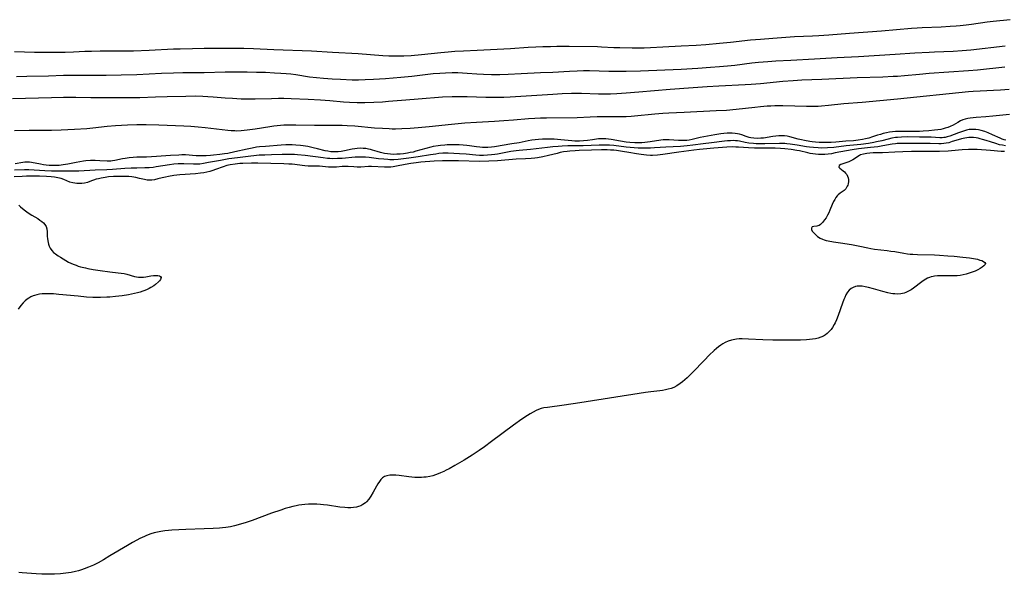
# Model space of a CAD drawing. Units: inches. Extents: x 2096716 to 2102083, y 228633 to 234027.
# Drawn here: x 2101580 to 2101821, y 230272 to 230408 of the extents above; entities that cross this region are included whole.
import ezdxf

# ---------------------------------------------------------------- set-up
doc = ezdxf.new("R2010")
doc.units = ezdxf.units.IN
doc.header["$MEASUREMENT"] = 0
doc.layers.add('c_07_T13S_R20E', color=249, linetype='Continuous')

msp = doc.modelspace()

# ---------------------------------------------------------------- linework, layer by layer
at = {"layer": 'c_07_T13S_R20E'}
for points in [[(2101822.62, 230407.71, 860), (2101818.43, 230407.26, 860), (2101817, 230407.08, 860), (2101813.12, 230406.53, 860), (2101811.87, 230406.37, 860), (2101810.41, 230406.22, 860), (2101809.41, 230406.14, 860), (2101807.89, 230406.03, 860), (2101805.7, 230405.9, 860), (2101801.06, 230405.7, 860), (2101799.81, 230405.63, 860), (2101798.4, 230405.52, 860), (2101791.07, 230404.86, 860), (2101783.21, 230404.31, 860), (2101778.12, 230403.9, 860), (2101775.67, 230403.74, 860), (2101774.15, 230403.66, 860), (2101769.75, 230403.48, 860), (2101764.41, 230403.1, 860), (2101761.41, 230402.87, 860), (2101758.95, 230402.65, 860), (2101754.04, 230402.12, 860), (2101751.37, 230401.85, 860), (2101748.01, 230401.56, 860), (2101745.6, 230401.39, 860), (2101741.95, 230401.19, 860), (2101737.42, 230400.97, 860), (2101734.41, 230400.81, 860), (2101732.88, 230400.75, 860), (2101731.41, 230400.72, 860), (2101729.89, 230400.72, 860), (2101726.85, 230400.77, 860), (2101725.42, 230400.82, 860), (2101722.4, 230400.98, 860), (2101721.37, 230401.01, 860), (2101714.45, 230401.11, 860), (2101711.44, 230401.12, 860), (2101709.88, 230401.09, 860), (2101707.96, 230401.03, 860), (2101706.25, 230400.96, 860), (2101704.41, 230400.86, 860), (2101700.08, 230400.55, 860), (2101698.41, 230400.44, 860), (2101691.9, 230400.19, 860), (2101688.55, 230400.01, 860), (2101686.41, 230399.87, 860), (2101684.8, 230399.74, 860), (2101682.96, 230399.57, 860), (2101678.19, 230399.09, 860), (2101675.66, 230398.87, 860), (2101673.87, 230398.76, 860), (2101672.9, 230398.73, 860), (2101671.92, 230398.73, 860), (2101670.17, 230398.77, 860), (2101668.75, 230398.85, 860), (2101662.66, 230399.32, 860), (2101656.41, 230399.65, 860), (2101651.26, 230399.96, 860), (2101641.97, 230400.33, 860), (2101637.01, 230400.54, 860), (2101634.67, 230400.61, 860), (2101632.41, 230400.63, 860), (2101627.14, 230400.64, 860), (2101624.87, 230400.62, 860), (2101622.01, 230400.57, 860), (2101619.05, 230400.51, 860), (2101617.41, 230400.45, 860), (2101611.41, 230400.15, 860), (2101607.58, 230400.02, 860), (2101603.91, 230399.95, 860), (2101599.41, 230399.95, 860), (2101597.27, 230399.93, 860), (2101595.61, 230399.88, 860), (2101592.84, 230399.75, 860), (2101590.84, 230399.68, 860), (2101589.3, 230399.66, 860), (2101585.56, 230399.65, 860), (2101583.28, 230399.68, 860), (2101578.4, 230399.85, 860)], [(2101821.41, 230401.24, 858), (2101812.95, 230400.26, 858), (2101810.89, 230400.07, 858), (2101808.65, 230399.94, 858), (2101804.1, 230399.76, 858), (2101802.8, 230399.69, 858), (2101799.27, 230399.46, 858), (2101794.46, 230399.17, 858), (2101785.4, 230398.58, 858), (2101780.19, 230398.34, 858), (2101774.6, 230398, 858), (2101768.85, 230397.72, 858), (2101765.11, 230397.52, 858), (2101763.15, 230397.38, 858), (2101760.91, 230397.19, 858), (2101759.29, 230397.01, 858), (2101755.1, 230396.51, 858), (2101753.32, 230396.31, 858), (2101751.37, 230396.13, 858), (2101749.16, 230395.95, 858), (2101745.98, 230395.75, 858), (2101741.95, 230395.53, 858), (2101731.93, 230395.12, 858), (2101728.41, 230395.02, 858), (2101726.01, 230395, 858), (2101724.21, 230395.01, 858), (2101719.41, 230395.13, 858), (2101717.93, 230395.13, 858), (2101716.41, 230395.1, 858), (2101714.52, 230395.02, 858), (2101710.41, 230394.78, 858), (2101707.41, 230394.65, 858), (2101702.64, 230394.4, 858), (2101699.49, 230394.27, 858), (2101697.4, 230394.22, 858), (2101695.41, 230394.22, 858), (2101693.43, 230394.28, 858), (2101691.81, 230394.38, 858), (2101689.4, 230394.55, 858), (2101687.14, 230394.65, 858), (2101685.71, 230394.66, 858), (2101684.13, 230394.63, 858), (2101682.72, 230394.55, 858), (2101681.11, 230394.41, 858), (2101675.84, 230393.79, 858), (2101673.19, 230393.52, 858), (2101671.26, 230393.35, 858), (2101669.37, 230393.21, 858), (2101666.48, 230393.04, 858), (2101664.4, 230392.94, 858), (2101662.77, 230392.91, 858), (2101661.23, 230392.91, 858), (2101658.35, 230393.01, 858), (2101656.32, 230393.1, 858), (2101654.17, 230393.26, 858), (2101652.44, 230393.43, 858), (2101650.76, 230393.63, 858), (2101647.39, 230394.15, 858), (2101646.15, 230394.31, 858), (2101645.05, 230394.43, 858), (2101643.67, 230394.54, 858), (2101642.15, 230394.63, 858), (2101639.96, 230394.72, 858), (2101637.72, 230394.78, 858), (2101635.41, 230394.82, 858), (2101631.75, 230394.83, 858), (2101630.08, 230394.8, 858), (2101624.94, 230394.69, 858), (2101619.67, 230394.65, 858), (2101617.41, 230394.62, 858), (2101614.41, 230394.5, 858), (2101608.41, 230394.18, 858), (2101604.5, 230394.07, 858), (2101600.89, 230394, 858), (2101598.65, 230393.99, 858), (2101594.16, 230394.05, 858), (2101591.91, 230394.05, 858), (2101590.42, 230394.02, 858), (2101586.75, 230393.88, 858), (2101581.41, 230393.74, 858), (2101578.9, 230393.7, 858)], [(2101821.32, 230396.03, 856), (2101814.61, 230395.36, 856), (2101812.41, 230395.16, 856), (2101802.75, 230394.5, 856), (2101800.42, 230394.3, 856), (2101796.71, 230393.93, 856), (2101794.99, 230393.8, 856), (2101793.91, 230393.74, 856), (2101791.41, 230393.63, 856), (2101785.12, 230393.41, 856), (2101776.41, 230393.03, 856), (2101771.52, 230392.85, 856), (2101769.37, 230392.74, 856), (2101766.85, 230392.54, 856), (2101761.41, 230392.01, 856), (2101759.09, 230391.82, 856), (2101757.66, 230391.73, 856), (2101751.14, 230391.42, 856), (2101748.31, 230391.25, 856), (2101744.89, 230391.01, 856), (2101739.19, 230390.58, 856), (2101731.54, 230389.96, 856), (2101728.41, 230389.68, 856), (2101726.14, 230389.52, 856), (2101724.61, 230389.46, 856), (2101723.24, 230389.44, 856), (2101721.64, 230389.46, 856), (2101717.51, 230389.59, 856), (2101716.41, 230389.59, 856), (2101715, 230389.57, 856), (2101712.72, 230389.49, 856), (2101710.41, 230389.39, 856), (2101699.94, 230388.73, 856), (2101698.41, 230388.65, 856), (2101697.03, 230388.62, 856), (2101695.41, 230388.61, 856), (2101694, 230388.63, 856), (2101689.41, 230388.79, 856), (2101688.14, 230388.82, 856), (2101687.03, 230388.82, 856), (2101685.75, 230388.79, 856), (2101683.41, 230388.67, 856), (2101677.41, 230388.24, 856), (2101674.41, 230388, 856), (2101670.13, 230387.61, 856), (2101668.63, 230387.5, 856), (2101666.49, 230387.4, 856), (2101664.29, 230387.35, 856), (2101662.41, 230387.35, 856), (2101660.56, 230387.42, 856), (2101659.12, 230387.51, 856), (2101655.7, 230387.79, 856), (2101653.41, 230387.95, 856), (2101650.41, 230388.12, 856), (2101646.24, 230388.31, 856), (2101644.41, 230388.36, 856), (2101643.12, 230388.36, 856), (2101641.41, 230388.32, 856), (2101637.45, 230388.19, 856), (2101635.41, 230388.18, 856), (2101633.97, 230388.22, 856), (2101631.82, 230388.35, 856), (2101630.03, 230388.48, 856), (2101627.15, 230388.73, 856), (2101625.81, 230388.82, 856), (2101624.61, 230388.88, 856), (2101622.81, 230388.91, 856), (2101620.41, 230388.9, 856), (2101615.8, 230388.79, 856), (2101612.99, 230388.72, 856), (2101609.12, 230388.58, 856), (2101607.08, 230388.54, 856), (2101598.76, 230388.51, 856), (2101597.07, 230388.53, 856), (2101593.41, 230388.61, 856), (2101590.41, 230388.62, 856), (2101587.41, 230388.57, 856), (2101577.84, 230388.31, 856)], [(2101822.41, 230390.6, 854), (2101820.3, 230390.43, 854), (2101818.55, 230390.33, 854), (2101815.32, 230390.18, 854), (2101813.59, 230390.07, 854), (2101812.42, 230389.98, 854), (2101794.96, 230388.23, 854), (2101786.33, 230387.42, 854), (2101781.82, 230387.06, 854), (2101778.03, 230386.63, 854), (2101776.39, 230386.48, 854), (2101775.52, 230386.44, 854), (2101774.31, 230386.41, 854), (2101772.69, 230386.43, 854), (2101769.83, 230386.5, 854), (2101766.86, 230386.55, 854), (2101764.92, 230386.55, 854), (2101763.92, 230386.51, 854), (2101763.01, 230386.46, 854), (2101761.42, 230386.33, 854), (2101760, 230386.19, 854), (2101755.41, 230385.69, 854), (2101753.05, 230385.47, 854), (2101750.55, 230385.32, 854), (2101742.69, 230384.93, 854), (2101738.94, 230384.77, 854), (2101737.42, 230384.68, 854), (2101735.44, 230384.52, 854), (2101730.49, 230384.02, 854), (2101729.67, 230383.96, 854), (2101728.4, 230383.88, 854), (2101726.54, 230383.84, 854), (2101723.45, 230383.87, 854), (2101721.34, 230383.87, 854), (2101719.6, 230383.82, 854), (2101716.4, 230383.66, 854), (2101708.89, 230383.58, 854), (2101707.42, 230383.55, 854), (2101705.99, 230383.49, 854), (2101704.43, 230383.39, 854), (2101700.78, 230383.04, 854), (2101698.41, 230382.86, 854), (2101696.13, 230382.73, 854), (2101691.73, 230382.52, 854), (2101688.83, 230382.32, 854), (2101685.54, 230382.02, 854), (2101680.14, 230381.45, 854), (2101677.44, 230381.18, 854), (2101675.45, 230381.02, 854), (2101673.37, 230380.91, 854), (2101671.84, 230380.88, 854), (2101671.04, 230380.88, 854), (2101670.25, 230380.91, 854), (2101668.66, 230380.99, 854), (2101666.69, 230381.13, 854), (2101661.87, 230381.59, 854), (2101660.01, 230381.71, 854), (2101658.73, 230381.76, 854), (2101656.41, 230381.79, 854), (2101653.41, 230381.77, 854), (2101651.93, 230381.77, 854), (2101647.41, 230381.85, 854), (2101645.92, 230381.85, 854), (2101644.42, 230381.81, 854), (2101643.61, 230381.75, 854), (2101642, 230381.58, 854), (2101641.01, 230381.43, 854), (2101637.38, 230380.82, 854), (2101635.42, 230380.57, 854), (2101634.01, 230380.44, 854), (2101632.94, 230380.4, 854), (2101632.44, 230380.41, 854), (2101631.5, 230380.46, 854), (2101630.71, 230380.54, 854), (2101625.16, 230381.19, 854), (2101623.41, 230381.37, 854), (2101621.63, 230381.5, 854), (2101619.93, 230381.59, 854), (2101613.76, 230381.82, 854), (2101610.7, 230381.89, 854), (2101608.41, 230381.9, 854), (2101606.12, 230381.85, 854), (2101604.66, 230381.78, 854), (2101603.17, 230381.69, 854), (2101601.1, 230381.5, 854), (2101597.58, 230381.11, 854), (2101596.08, 230380.97, 854), (2101593.05, 230380.78, 854), (2101589.83, 230380.61, 854), (2101587.41, 230380.54, 854), (2101581.99, 230380.52, 854), (2101578.41, 230380.47, 854)], [(2101822.45, 230384.48, 852), (2101818.38, 230384.03, 852), (2101816.65, 230383.89, 852), (2101814.31, 230383.73, 852), (2101813.56, 230383.67, 852), (2101812.84, 230383.57, 852), (2101812.24, 230383.46, 852), (2101811.62, 230383.32, 852), (2101811.02, 230383.13, 852), (2101810.46, 230382.9, 852), (2101809.77, 230382.53, 852), (2101808.64, 230381.84, 852), (2101807.95, 230381.5, 852), (2101807.35, 230381.27, 852), (2101806.73, 230381.06, 852), (2101806.2, 230380.92, 852), (2101805.66, 230380.81, 852), (2101804.87, 230380.68, 852), (2101804.07, 230380.58, 852), (2101802.68, 230380.45, 852), (2101801.3, 230380.35, 852), (2101800.41, 230380.31, 852), (2101799.44, 230380.29, 852), (2101795.84, 230380.3, 852), (2101795.04, 230380.28, 852), (2101794.47, 230380.25, 852), (2101793.78, 230380.18, 852), (2101793.03, 230380.08, 852), (2101792.29, 230379.95, 852), (2101791.51, 230379.77, 852), (2101790.8, 230379.57, 852), (2101790.09, 230379.35, 852), (2101788.89, 230378.95, 852), (2101787.93, 230378.64, 852), (2101787.18, 230378.45, 852), (2101786.42, 230378.29, 852), (2101785.36, 230378.13, 852), (2101784.21, 230378.02, 852), (2101782.31, 230377.89, 852), (2101779.88, 230377.69, 852), (2101778.73, 230377.62, 852), (2101777.07, 230377.58, 852), (2101775.74, 230377.62, 852), (2101774.92, 230377.67, 852), (2101774.1, 230377.74, 852), (2101773.47, 230377.82, 852), (2101772.2, 230378.04, 852), (2101771.43, 230378.21, 852), (2101770.59, 230378.42, 852), (2101768.61, 230378.97, 852), (2101767.96, 230379.11, 852), (2101767.3, 230379.19, 852), (2101766.61, 230379.23, 852), (2101765.92, 230379.21, 852), (2101765.13, 230379.14, 852), (2101764.42, 230379.05, 852), (2101762.09, 230378.68, 852), (2101761.48, 230378.61, 852), (2101760.54, 230378.58, 852), (2101759.75, 230378.62, 852), (2101758.98, 230378.73, 852), (2101758.62, 230378.81, 852), (2101757.87, 230379.04, 852), (2101756.79, 230379.44, 852), (2101756.27, 230379.59, 852), (2101755.73, 230379.73, 852), (2101755.16, 230379.82, 852), (2101754.43, 230379.89, 852), (2101753.82, 230379.91, 852), (2101753.21, 230379.89, 852), (2101752.39, 230379.82, 852), (2101751.68, 230379.73, 852), (2101750.16, 230379.48, 852), (2101747.52, 230378.98, 852), (2101746.6, 230378.79, 852), (2101745.31, 230378.46, 852), (2101744.59, 230378.3, 852), (2101743.85, 230378.17, 852), (2101743.33, 230378.1, 852), (2101742.74, 230378.06, 852), (2101742.01, 230378.05, 852), (2101741.28, 230378.07, 852), (2101738.96, 230378.2, 852), (2101738.14, 230378.22, 852), (2101737.5, 230378.2, 852), (2101736.91, 230378.14, 852), (2101734.32, 230377.74, 852), (2101732.99, 230377.59, 852), (2101732.28, 230377.54, 852), (2101731.39, 230377.51, 852), (2101730.54, 230377.51, 852), (2101729.31, 230377.58, 852), (2101728.47, 230377.66, 852), (2101727.05, 230377.88, 852), (2101724.76, 230378.3, 852), (2101724.09, 230378.41, 852), (2101723.42, 230378.49, 852), (2101722.97, 230378.51, 852), (2101722.51, 230378.52, 852), (2101721.67, 230378.45, 852), (2101720.16, 230378.21, 852), (2101718.92, 230378.05, 852), (2101717.98, 230377.97, 852), (2101717.02, 230377.93, 852), (2101716.41, 230377.93, 852), (2101715.83, 230377.95, 852), (2101715.07, 230378.01, 852), (2101712.41, 230378.27, 852), (2101710.76, 230378.39, 852), (2101709.33, 230378.44, 852), (2101708.63, 230378.44, 852), (2101707.92, 230378.42, 852), (2101706.96, 230378.36, 852), (2101706.14, 230378.27, 852), (2101705.32, 230378.15, 852), (2101704.41, 230377.99, 852), (2101702.21, 230377.54, 852), (2101700.36, 230377.22, 852), (2101696.16, 230376.55, 852), (2101695.4, 230376.46, 852), (2101694.53, 230376.39, 852), (2101693.86, 230376.37, 852), (2101693.19, 230376.38, 852), (2101692.51, 230376.43, 852), (2101691.72, 230376.53, 852), (2101690.02, 230376.79, 852), (2101689.32, 230376.88, 852), (2101688.41, 230376.95, 852), (2101687.45, 230376.99, 852), (2101685.87, 230377.01, 852), (2101684.48, 230376.98, 852), (2101683.96, 230376.95, 852), (2101682.86, 230376.86, 852), (2101682.3, 230376.79, 852), (2101681.05, 230376.58, 852), (2101680.48, 230376.45, 852), (2101679.26, 230376.14, 852), (2101676.86, 230375.43, 852), (2101676.17, 230375.25, 852), (2101675.47, 230375.1, 852), (2101674.77, 230374.96, 852), (2101673.82, 230374.82, 852), (2101673, 230374.74, 852), (2101672.17, 230374.69, 852), (2101671.43, 230374.68, 852), (2101670.64, 230374.72, 852), (2101669.9, 230374.8, 852), (2101669.16, 230374.91, 852), (2101668.16, 230375.14, 852), (2101667.35, 230375.38, 852), (2101666.23, 230375.72, 852), (2101665.74, 230375.86, 852), (2101665.24, 230375.97, 852), (2101664.57, 230376.08, 852), (2101663.9, 230376.14, 852), (2101663.15, 230376.16, 852), (2101662.47, 230376.13, 852), (2101661.86, 230376.06, 852), (2101661.25, 230375.96, 852), (2101659.36, 230375.54, 852), (2101658.52, 230375.39, 852), (2101657.75, 230375.3, 852), (2101656.99, 230375.26, 852), (2101656.48, 230375.27, 852), (2101655.98, 230375.31, 852), (2101655.27, 230375.42, 852), (2101654.57, 230375.57, 852), (2101652.73, 230376.05, 852), (2101651.68, 230376.31, 852), (2101650.37, 230376.58, 852), (2101649.17, 230376.77, 852), (2101648.51, 230376.86, 852), (2101647.4, 230376.96, 852), (2101646.45, 230377, 852), (2101644.95, 230376.99, 852), (2101643.77, 230376.93, 852), (2101639.91, 230376.64, 852), (2101638.44, 230376.5, 852), (2101637.77, 230376.41, 852), (2101636.65, 230376.23, 852), (2101635.45, 230375.99, 852), (2101632.43, 230375.27, 852), (2101630.69, 230374.92, 852), (2101629.9, 230374.78, 852), (2101628.72, 230374.61, 852), (2101627.18, 230374.44, 852), (2101626.43, 230374.38, 852), (2101625.36, 230374.31, 852), (2101623.98, 230374.29, 852), (2101622.97, 230374.33, 852), (2101620.36, 230374.52, 852), (2101619.45, 230374.53, 852), (2101618.71, 230374.51, 852), (2101616.64, 230374.39, 852), (2101613.23, 230374.11, 852), (2101612.02, 230374.03, 852), (2101610.77, 230373.98, 852), (2101608.42, 230373.95, 852), (2101607.45, 230373.9, 852), (2101606.52, 230373.82, 852), (2101605.56, 230373.69, 852), (2101604.87, 230373.56, 852), (2101603, 230373.16, 852), (2101602.41, 230373.07, 852), (2101601.98, 230373.04, 852), (2101601.1, 230373.03, 852), (2101599.29, 230373.12, 852), (2101598.14, 230373.15, 852), (2101597.03, 230373.13, 852), (2101595.85, 230373.05, 852), (2101595.27, 230372.99, 852), (2101594.43, 230372.86, 852), (2101593.51, 230372.69, 852), (2101591.44, 230372.26, 852), (2101590.34, 230372.09, 852), (2101589.34, 230371.98, 852), (2101588.66, 230371.94, 852), (2101587.99, 230371.93, 852), (2101586.89, 230371.96, 852), (2101586.17, 230372.03, 852), (2101585.46, 230372.12, 852), (2101584.76, 230372.23, 852), (2101582.57, 230372.67, 852), (2101582.01, 230372.74, 852), (2101581.46, 230372.76, 852), (2101580.92, 230372.73, 852), (2101580.39, 230372.66, 852), (2101578.57, 230372.33, 852)], [(2101821.47, 230376.76, 848), (2101820.76, 230376.89, 848), (2101820.05, 230377.05, 848), (2101819.13, 230377.3, 848), (2101817.83, 230377.71, 848), (2101816.78, 230378.07, 848), (2101815.88, 230378.36, 848), (2101815.3, 230378.52, 848), (2101814.8, 230378.63, 848), (2101814.31, 230378.71, 848), (2101813.61, 230378.79, 848), (2101813.05, 230378.81, 848), (2101812.49, 230378.79, 848), (2101812.01, 230378.74, 848), (2101811.54, 230378.67, 848), (2101810.7, 230378.49, 848), (2101809.86, 230378.26, 848), (2101808.42, 230377.79, 848), (2101807.57, 230377.54, 848), (2101806.97, 230377.41, 848), (2101806.37, 230377.33, 848), (2101805.74, 230377.28, 848), (2101805.11, 230377.28, 848), (2101803.02, 230377.38, 848), (2101800.37, 230377.33, 848), (2101796.8, 230377.38, 848), (2101795.87, 230377.36, 848), (2101794.94, 230377.3, 848), (2101794.49, 230377.25, 848), (2101793.7, 230377.14, 848), (2101791.37, 230376.73, 848), (2101790.19, 230376.55, 848), (2101788.4, 230376.32, 848), (2101785.43, 230376, 848), (2101783.85, 230375.8, 848), (2101782.48, 230375.58, 848), (2101779.71, 230375.01, 848), (2101778.77, 230374.84, 848), (2101777.98, 230374.74, 848), (2101777.19, 230374.68, 848), (2101776.42, 230374.65, 848), (2101775.62, 230374.67, 848), (2101774.92, 230374.72, 848), (2101774.21, 230374.8, 848), (2101773.54, 230374.91, 848), (2101773.04, 230375.01, 848), (2101770.93, 230375.51, 848), (2101770.33, 230375.63, 848), (2101768.9, 230375.88, 848), (2101767.38, 230376.05, 848), (2101766.29, 230376.12, 848), (2101764.98, 230376.16, 848), (2101761.43, 230376.17, 848), (2101759.95, 230376.19, 848), (2101758.47, 230376.26, 848), (2101755.99, 230376.44, 848), (2101755.36, 230376.48, 848), (2101754.64, 230376.49, 848), (2101753.1, 230376.43, 848), (2101749.94, 230376.2, 848), (2101747.31, 230375.98, 848), (2101746.43, 230375.88, 848), (2101745.07, 230375.71, 848), (2101741.34, 230375.19, 848), (2101737.42, 230374.63, 848), (2101736.08, 230374.49, 848), (2101734.93, 230374.42, 848), (2101734.42, 230374.42, 848), (2101733.38, 230374.47, 848), (2101732.09, 230374.62, 848), (2101730.94, 230374.8, 848), (2101729.09, 230375.14, 848), (2101727.5, 230375.4, 848), (2101726.05, 230375.6, 848), (2101725.38, 230375.67, 848), (2101724.56, 230375.73, 848), (2101723.79, 230375.75, 848), (2101722.4, 230375.76, 848), (2101719.9, 230375.71, 848), (2101716.91, 230375.63, 848), (2101715.91, 230375.58, 848), (2101714.6, 230375.48, 848), (2101713.94, 230375.4, 848), (2101713.03, 230375.26, 848), (2101712.25, 230375.1, 848), (2101711.48, 230374.92, 848), (2101709.41, 230374.38, 848), (2101707.97, 230374.06, 848), (2101706.68, 230373.85, 848), (2101706, 230373.76, 848), (2101705.1, 230373.68, 848), (2101703.7, 230373.59, 848), (2101701.43, 230373.48, 848), (2101696.9, 230373.1, 848), (2101694.7, 230372.98, 848), (2101692.41, 230372.95, 848), (2101687.29, 230373.05, 848), (2101684.38, 230373.08, 848), (2101683.41, 230373.07, 848), (2101681.29, 230372.97, 848), (2101678.06, 230372.72, 848), (2101676.94, 230372.6, 848), (2101675.62, 230372.44, 848), (2101674.2, 230372.21, 848), (2101672.1, 230371.75, 848), (2101671.24, 230371.6, 848), (2101670.72, 230371.55, 848), (2101670.19, 230371.52, 848), (2101669.16, 230371.52, 848), (2101665.96, 230371.68, 848), (2101665.18, 230371.67, 848), (2101663.32, 230371.57, 848), (2101662.46, 230371.56, 848), (2101661.61, 230371.59, 848), (2101660.24, 230371.68, 848), (2101659.6, 230371.7, 848), (2101658.74, 230371.67, 848), (2101657.34, 230371.55, 848), (2101656.4, 230371.51, 848), (2101655.44, 230371.55, 848), (2101653.95, 230371.71, 848), (2101653.22, 230371.76, 848), (2101652.44, 230371.78, 848), (2101651.11, 230371.76, 848), (2101650.38, 230371.78, 848), (2101649.63, 230371.83, 848), (2101646.45, 230372.23, 848), (2101645.65, 230372.3, 848), (2101644.41, 230372.38, 848), (2101638.05, 230372.5, 848), (2101636.5, 230372.5, 848), (2101634.41, 230372.44, 848), (2101633.65, 230372.4, 848), (2101632.48, 230372.29, 848), (2101631.3, 230372.1, 848), (2101630.47, 230371.92, 848), (2101629.54, 230371.65, 848), (2101627.71, 230370.96, 848), (2101626.99, 230370.71, 848), (2101626.26, 230370.49, 848), (2101625.59, 230370.32, 848), (2101624.79, 230370.16, 848), (2101623.99, 230370.03, 848), (2101622.76, 230369.9, 848), (2101618.94, 230369.65, 848), (2101618.18, 230369.58, 848), (2101617.48, 230369.49, 848), (2101616.17, 230369.27, 848), (2101615.43, 230369.12, 848), (2101614.63, 230368.93, 848), (2101613.56, 230368.64, 848), (2101612.73, 230368.45, 848), (2101612.1, 230368.36, 848), (2101611.48, 230368.34, 848), (2101610.88, 230368.38, 848), (2101610.29, 230368.48, 848), (2101609.07, 230368.79, 848), (2101608.14, 230368.99, 848), (2101607.14, 230369.14, 848), (2101606.4, 230369.21, 848), (2101605.34, 230369.26, 848), (2101604.28, 230369.28, 848), (2101603.46, 230369.26, 848), (2101602.65, 230369.23, 848), (2101601.41, 230369.13, 848), (2101600.58, 230369.03, 848), (2101599.62, 230368.86, 848), (2101598.95, 230368.7, 848), (2101598.44, 230368.55, 848), (2101596.84, 230367.98, 848), (2101596.3, 230367.81, 848), (2101595.55, 230367.63, 848), (2101594.93, 230367.54, 848), (2101594.32, 230367.5, 848), (2101593.64, 230367.52, 848), (2101593.14, 230367.58, 848), (2101592.66, 230367.68, 848), (2101591.98, 230367.88, 848), (2101590.44, 230368.53, 848), (2101589.81, 230368.73, 848), (2101589.04, 230368.91, 848), (2101588.22, 230369.05, 848), (2101587.38, 230369.15, 848), (2101586.25, 230369.24, 848), (2101584.49, 230369.32, 848), (2101583.17, 230369.34, 848), (2101581.34, 230369.31, 848), (2101580.22, 230369.28, 848), (2101578.26, 230369.18, 848)], [(2101821.6, 230378.13, 850), (2101821.15, 230378.26, 850), (2101820.66, 230378.42, 850), (2101820.18, 230378.62, 850), (2101818.32, 230379.47, 850), (2101817.27, 230379.92, 850), (2101816.4, 230380.25, 850), (2101815.52, 230380.52, 850), (2101814.85, 230380.67, 850), (2101814.22, 230380.76, 850), (2101813.6, 230380.8, 850), (2101812.98, 230380.79, 850), (2101812.59, 230380.75, 850), (2101812.26, 230380.7, 850), (2101811.91, 230380.62, 850), (2101811.15, 230380.4, 850), (2101809.94, 230379.97, 850), (2101807.82, 230379.16, 850), (2101807.19, 230378.95, 850), (2101806.69, 230378.84, 850), (2101806.34, 230378.78, 850), (2101805.98, 230378.75, 850), (2101805.38, 230378.74, 850), (2101803.27, 230378.89, 850), (2101802.35, 230378.91, 850), (2101800.38, 230378.9, 850), (2101797.44, 230378.94, 850), (2101796, 230378.91, 850), (2101795, 230378.84, 850), (2101794.51, 230378.78, 850), (2101793.62, 230378.63, 850), (2101792.72, 230378.43, 850), (2101791.13, 230378.03, 850), (2101789.85, 230377.72, 850), (2101789.2, 230377.58, 850), (2101787.87, 230377.35, 850), (2101785.97, 230377.1, 850), (2101782.44, 230376.75, 850), (2101779.38, 230376.38, 850), (2101777.85, 230376.27, 850), (2101776.41, 230376.23, 850), (2101775.52, 230376.25, 850), (2101774.39, 230376.32, 850), (2101773.45, 230376.42, 850), (2101772.71, 230376.53, 850), (2101770.4, 230376.91, 850), (2101768.64, 230377.18, 850), (2101767.85, 230377.27, 850), (2101767.37, 230377.31, 850), (2101766.07, 230377.35, 850), (2101762.45, 230377.27, 850), (2101761.44, 230377.27, 850), (2101760.34, 230377.29, 850), (2101759.67, 230377.33, 850), (2101758.56, 230377.45, 850), (2101757.66, 230377.59, 850), (2101756.22, 230377.88, 850), (2101755.73, 230377.96, 850), (2101755.26, 230378.01, 850), (2101754.72, 230378.04, 850), (2101754.02, 230378.02, 850), (2101753.3, 230377.96, 850), (2101752.58, 230377.88, 850), (2101749.39, 230377.47, 850), (2101747.29, 230377.23, 850), (2101744.78, 230376.9, 850), (2101743.39, 230376.74, 850), (2101741.76, 230376.63, 850), (2101738.18, 230376.47, 850), (2101735.42, 230376.25, 850), (2101734.39, 230376.19, 850), (2101733.67, 230376.17, 850), (2101732.34, 230376.19, 850), (2101731.41, 230376.22, 850), (2101730.43, 230376.28, 850), (2101728.44, 230376.47, 850), (2101725.39, 230376.83, 850), (2101724.33, 230376.91, 850), (2101723.35, 230376.96, 850), (2101722.42, 230376.96, 850), (2101721.84, 230376.95, 850), (2101717.87, 230376.77, 850), (2101716.41, 230376.75, 850), (2101714.12, 230376.74, 850), (2101712.73, 230376.7, 850), (2101711.78, 230376.64, 850), (2101710.41, 230376.52, 850), (2101709.14, 230376.38, 850), (2101704.93, 230375.86, 850), (2101702.16, 230375.62, 850), (2101701.43, 230375.54, 850), (2101700.14, 230375.34, 850), (2101696.89, 230374.73, 850), (2101696.2, 230374.62, 850), (2101695.38, 230374.52, 850), (2101694.41, 230374.44, 850), (2101693.44, 230374.41, 850), (2101692.43, 230374.43, 850), (2101691.52, 230374.49, 850), (2101689.15, 230374.72, 850), (2101687.56, 230374.83, 850), (2101684.74, 230374.95, 850), (2101684.2, 230374.96, 850), (2101683.43, 230374.94, 850), (2101682.51, 230374.86, 850), (2101681.7, 230374.76, 850), (2101680.4, 230374.56, 850), (2101677.4, 230374.06, 850), (2101675.11, 230373.73, 850), (2101673.17, 230373.5, 850), (2101672.46, 230373.43, 850), (2101671.4, 230373.37, 850), (2101670.49, 230373.37, 850), (2101669.97, 230373.39, 850), (2101668.95, 230373.46, 850), (2101667.7, 230373.6, 850), (2101665.36, 230373.91, 850), (2101664.5, 230373.98, 850), (2101663.83, 230374.01, 850), (2101663.16, 230374.02, 850), (2101661.94, 230373.97, 850), (2101658.76, 230373.7, 850), (2101657.61, 230373.62, 850), (2101656.42, 230373.61, 850), (2101655.77, 230373.63, 850), (2101655.13, 230373.68, 850), (2101654.08, 230373.8, 850), (2101649.64, 230374.37, 850), (2101647.83, 230374.56, 850), (2101647.08, 230374.62, 850), (2101646.31, 230374.65, 850), (2101645.54, 230374.67, 850), (2101644.02, 230374.64, 850), (2101641.41, 230374.53, 850), (2101639.75, 230374.5, 850), (2101638.41, 230374.45, 850), (2101637.12, 230374.35, 850), (2101636.32, 230374.26, 850), (2101633.04, 230373.86, 850), (2101630.97, 230373.56, 850), (2101628.91, 230373.21, 850), (2101625.97, 230372.65, 850), (2101624.72, 230372.43, 850), (2101623.83, 230372.31, 850), (2101623.39, 230372.27, 850), (2101622.93, 230372.25, 850), (2101622.32, 230372.26, 850), (2101619.88, 230372.34, 850), (2101618.55, 230372.32, 850), (2101617.43, 230372.24, 850), (2101616.37, 230372.11, 850), (2101613.14, 230371.58, 850), (2101612.4, 230371.48, 850), (2101611.39, 230371.38, 850), (2101610.37, 230371.33, 850), (2101608.39, 230371.32, 850), (2101606.96, 230371.28, 850), (2101605.43, 230371.19, 850), (2101602.4, 230370.95, 850), (2101601.05, 230370.89, 850), (2101598.13, 230370.8, 850), (2101594.12, 230370.58, 850), (2101593.4, 230370.55, 850), (2101592.14, 230370.52, 850), (2101589.07, 230370.52, 850), (2101587.41, 230370.55, 850), (2101585.8, 230370.63, 850), (2101583.16, 230370.8, 850), (2101581.9, 230370.87, 850), (2101580.82, 230370.87, 850), (2101578.4, 230370.76, 850)], [(2101805.3, 230375.38, 846), (2101803.27, 230375.34, 846), (2101798.44, 230375.34, 846), (2101796.32, 230375.31, 846), (2101794.37, 230375.24, 846), (2101791.33, 230375.02, 846), (2101789.65, 230375.04, 846), (2101789.01, 230375.03, 846), (2101788.25, 230374.99, 846), (2101787.44, 230374.89, 846), (2101786.67, 230374.74, 846), (2101785.96, 230374.52, 846), (2101785.67, 230374.39, 846), (2101785.24, 230374.15, 846), (2101784.45, 230373.59, 846), (2101784.06, 230373.33, 846), (2101783.55, 230373.07, 846), (2101783.02, 230372.85, 846), (2101781.1, 230372.19, 846), (2101780.65, 230371.93, 846), (2101780.61, 230371.57, 846), (2101780.84, 230371.3, 846), (2101781.7, 230370.6, 846), (2101781.99, 230370.35, 846), (2101782.28, 230370.05, 846), (2101782.54, 230369.7, 846), (2101782.74, 230369.33, 846), (2101782.88, 230368.94, 846), (2101782.95, 230368.47, 846), (2101782.95, 230368, 846), (2101782.87, 230367.48, 846), (2101782.78, 230367.15, 846), (2101782.66, 230366.84, 846), (2101782.52, 230366.53, 846), (2101782.34, 230366.26, 846), (2101782.13, 230366.03, 846), (2101781.9, 230365.82, 846), (2101780.94, 230365.14, 846), (2101780.44, 230364.75, 846), (2101780.23, 230364.54, 846), (2101779.9, 230364.12, 846), (2101779.6, 230363.64, 846), (2101779.32, 230363.12, 846), (2101779, 230362.39, 846), (2101778.41, 230360.99, 846), (2101778.12, 230360.35, 846), (2101777.81, 230359.73, 846), (2101777.47, 230359.14, 846), (2101777.12, 230358.6, 846), (2101776.88, 230358.25, 846), (2101776.62, 230357.94, 846), (2101776.39, 230357.7, 846), (2101776.09, 230357.44, 846), (2101775.76, 230357.24, 846), (2101775.45, 230357.12, 846), (2101775.17, 230357.07, 846), (2101774.47, 230357.02, 846), (2101774.05, 230356.87, 846), (2101773.89, 230356.57, 846), (2101773.9, 230356.23, 846), (2101774.1, 230355.84, 846), (2101774.35, 230355.52, 846), (2101775.01, 230354.86, 846), (2101775.41, 230354.52, 846), (2101776.04, 230354.12, 846), (2101776.62, 230353.85, 846), (2101777.03, 230353.7, 846), (2101777.47, 230353.58, 846), (2101777.98, 230353.47, 846), (2101779.26, 230353.24, 846), (2101781, 230352.95, 846), (2101783.7, 230352.54, 846), (2101784.51, 230352.4, 846), (2101785.76, 230352.16, 846), (2101787.72, 230351.72, 846), (2101788.44, 230351.58, 846), (2101789.37, 230351.44, 846), (2101792.46, 230351.09, 846), (2101793.4, 230350.97, 846), (2101794.33, 230350.83, 846), (2101796.52, 230350.44, 846), (2101797.49, 230350.29, 846), (2101798.11, 230350.23, 846), (2101798.73, 230350.18, 846), (2101799.91, 230350.12, 846), (2101804.07, 230350.01, 846), (2101805.34, 230349.94, 846), (2101807.31, 230349.82, 846), (2101808.94, 230349.69, 846), (2101811.03, 230349.49, 846), (2101812.64, 230349.29, 846), (2101813.62, 230349.13, 846), (2101814.6, 230348.93, 846), (2101815.22, 230348.76, 846), (2101815.68, 230348.61, 846), (2101816.12, 230348.41, 846), (2101816.42, 230348.18, 846), (2101816.55, 230347.93, 846), (2101816.47, 230347.64, 846), (2101816.21, 230347.33, 846), (2101815.8, 230347.01, 846), (2101815.29, 230346.69, 846), (2101814.69, 230346.37, 846), (2101814.03, 230346.06, 846), (2101813.32, 230345.77, 846), (2101812.58, 230345.5, 846), (2101811.85, 230345.29, 846), (2101811.11, 230345.12, 846), (2101810.35, 230344.99, 846), (2101809.6, 230344.91, 846), (2101808.95, 230344.87, 846), (2101807.62, 230344.87, 846), (2101805.58, 230344.91, 846), (2101804.84, 230344.89, 846), (2101804.11, 230344.82, 846), (2101803.71, 230344.75, 846), (2101803.27, 230344.64, 846), (2101802.81, 230344.49, 846), (2101802.36, 230344.29, 846), (2101801.93, 230344.06, 846), (2101801.51, 230343.79, 846), (2101800.98, 230343.43, 846), (2101798.9, 230341.84, 846), (2101798.35, 230341.46, 846), (2101797.71, 230341.08, 846), (2101797.05, 230340.78, 846), (2101796.62, 230340.63, 846), (2101795.85, 230340.48, 846), (2101795.05, 230340.42, 846), (2101794.34, 230340.44, 846), (2101793.87, 230340.48, 846), (2101793.39, 230340.55, 846), (2101792.65, 230340.7, 846), (2101791.38, 230341.02, 846), (2101789.12, 230341.7, 846), (2101787.92, 230342.04, 846), (2101787.1, 230342.22, 846), (2101786.3, 230342.34, 846), (2101785.52, 230342.37, 846), (2101785.1, 230342.33, 846), (2101784.69, 230342.24, 846), (2101784.14, 230342.04, 846), (2101783.63, 230341.75, 846), (2101783.18, 230341.37, 846), (2101782.74, 230340.84, 846), (2101782.36, 230340.22, 846), (2101782.04, 230339.55, 846), (2101781.84, 230339.07, 846), (2101781.5, 230338.19, 846), (2101780.44, 230335.12, 846), (2101780.03, 230334.09, 846), (2101779.7, 230333.35, 846), (2101779.5, 230332.97, 846), (2101779.06, 230332.24, 846), (2101778.71, 230331.75, 846), (2101778.33, 230331.29, 846), (2101777.76, 230330.74, 846), (2101777.3, 230330.4, 846), (2101776.81, 230330.1, 846), (2101776.19, 230329.82, 846), (2101775.54, 230329.6, 846), (2101774.86, 230329.44, 846), (2101774.16, 230329.32, 846), (2101773.44, 230329.23, 846), (2101772.71, 230329.17, 846), (2101771.23, 230329.09, 846), (2101769.73, 230329.06, 846), (2101768.22, 230329.06, 846), (2101764.43, 230329.1, 846), (2101761.97, 230329.18, 846), (2101758.42, 230329.37, 846), (2101756.92, 230329.42, 846), (2101756.19, 230329.4, 846), (2101755.47, 230329.34, 846), (2101755.08, 230329.28, 846), (2101754.26, 230329.1, 846), (2101753.47, 230328.84, 846), (2101752.68, 230328.49, 846), (2101752.15, 230328.18, 846), (2101751.62, 230327.84, 846), (2101751.12, 230327.47, 846), (2101750.63, 230327.07, 846), (2101750.03, 230326.54, 846), (2101748.82, 230325.4, 846), (2101747.63, 230324.19, 846), (2101744.71, 230321.17, 846), (2101743.4, 230319.89, 846), (2101742.82, 230319.37, 846), (2101742.24, 230318.88, 846), (2101741.65, 230318.43, 846), (2101740.9, 230317.93, 846), (2101740.1, 230317.5, 846), (2101739.46, 230317.25, 846), (2101738.76, 230317.04, 846), (2101738.08, 230316.89, 846), (2101737.38, 230316.77, 846), (2101736.68, 230316.67, 846), (2101734.47, 230316.44, 846), (2101733.14, 230316.27, 846), (2101717.07, 230313.71, 846), (2101713.25, 230313.15, 846), (2101709.13, 230312.62, 846), (2101708.27, 230312.47, 846), (2101707.59, 230312.3, 846), (2101706.96, 230312.08, 846), (2101706.34, 230311.81, 846), (2101705.62, 230311.45, 846), (2101704.91, 230311.05, 846), (2101704.21, 230310.62, 846), (2101702.83, 230309.69, 846), (2101700.78, 230308.22, 846), (2101695.41, 230304.23, 846), (2101693.64, 230302.94, 846), (2101692.37, 230302.04, 846), (2101690.66, 230300.91, 846), (2101688.72, 230299.69, 846), (2101687.54, 230298.98, 846), (2101686.41, 230298.33, 846), (2101684.97, 230297.55, 846), (2101684.25, 230297.18, 846), (2101683.68, 230296.9, 846), (2101682.85, 230296.53, 846), (2101682.35, 230296.33, 846), (2101681.65, 230296.07, 846), (2101680.96, 230295.86, 846), (2101680.27, 230295.68, 846), (2101679.33, 230295.52, 846), (2101678.79, 230295.46, 846), (2101678.24, 230295.42, 846), (2101677.36, 230295.4, 846), (2101676.62, 230295.43, 846), (2101675.87, 230295.49, 846), (2101675.13, 230295.57, 846), (2101672.74, 230295.88, 846), (2101671.93, 230295.96, 846), (2101671.16, 230296, 846), (2101670.42, 230295.97, 846), (2101669.73, 230295.85, 846), (2101669.11, 230295.62, 846), (2101668.66, 230295.31, 846), (2101668.25, 230294.92, 846), (2101667.88, 230294.46, 846), (2101667.47, 230293.85, 846), (2101667.14, 230293.28, 846), (2101666.37, 230291.85, 846), (2101665.77, 230290.81, 846), (2101665.29, 230290.1, 846), (2101664.74, 230289.47, 846), (2101664.47, 230289.22, 846), (2101663.86, 230288.78, 846), (2101663.33, 230288.5, 846), (2101662.78, 230288.28, 846), (2101662.24, 230288.13, 846), (2101661.56, 230288.02, 846), (2101660.87, 230287.98, 846), (2101660.16, 230287.99, 846), (2101659.44, 230288.03, 846), (2101658.22, 230288.17, 846), (2101655.13, 230288.61, 846), (2101654.21, 230288.73, 846), (2101653.44, 230288.81, 846), (2101652.51, 230288.87, 846), (2101651.96, 230288.89, 846), (2101651.42, 230288.89, 846), (2101650.46, 230288.87, 846), (2101649.59, 230288.8, 846), (2101648.84, 230288.72, 846), (2101648.1, 230288.6, 846), (2101647.47, 230288.48, 846), (2101646.63, 230288.29, 846), (2101645.78, 230288.08, 846), (2101644.77, 230287.78, 846), (2101643.68, 230287.43, 846), (2101641.42, 230286.64, 846), (2101636.7, 230284.9, 846), (2101634.97, 230284.31, 846), (2101634.1, 230284.04, 846), (2101633.23, 230283.78, 846), (2101632.35, 230283.56, 846), (2101631.37, 230283.35, 846), (2101630.24, 230283.17, 846), (2101629.39, 230283.06, 846), (2101628.68, 230282.99, 846), (2101627.09, 230282.88, 846), (2101624.91, 230282.78, 846), (2101620.4, 230282.65, 846), (2101618.69, 230282.58, 846), (2101616.98, 230282.49, 846), (2101616.13, 230282.42, 846), (2101615.28, 230282.33, 846), (2101614.25, 230282.18, 846), (2101613.42, 230282.02, 846), (2101612.6, 230281.82, 846), (2101611.8, 230281.58, 846), (2101610.76, 230281.2, 846), (2101610.26, 230280.98, 846), (2101609.09, 230280.42, 846), (2101608.42, 230280.07, 846), (2101607.33, 230279.47, 846), (2101606.12, 230278.77, 846), (2101601.75, 230276.16, 846), (2101600.19, 230275.25, 846), (2101598.88, 230274.52, 846), (2101597.75, 230273.94, 846), (2101596.52, 230273.38, 846), (2101595.47, 230272.97, 846), (2101594.79, 230272.75, 846), (2101594.11, 230272.55, 846), (2101593.36, 230272.36, 846), (2101592.26, 230272.14, 846), (2101591, 230271.95, 846), (2101589.65, 230271.8, 846), (2101588.15, 230271.7, 846), (2101586.7, 230271.67, 846), (2101585.09, 230271.71, 846), (2101583.68, 230271.79, 846), (2101580.23, 230272.05, 846), (2101579.45, 230272.1, 846)], [(2101821.24, 230375.36, 846), (2101820.41, 230375.4, 846), (2101817.8, 230375.61, 846), (2101814.55, 230375.84, 846), (2101813.35, 230375.88, 846), (2101812.45, 230375.87, 846), (2101810.83, 230375.77, 846), (2101808.25, 230375.54, 846), (2101807.41, 230375.48, 846), (2101805.3, 230375.38, 846)], [(2101579.41, 230362.23, 848), (2101579.85, 230361.84, 848), (2101580.73, 230361.09, 848), (2101581.37, 230360.59, 848), (2101581.97, 230360.18, 848), (2101582.65, 230359.76, 848), (2101584.1, 230358.93, 848), (2101584.62, 230358.57, 848), (2101585.11, 230358.19, 848), (2101585.47, 230357.85, 848), (2101585.79, 230357.49, 848), (2101586.11, 230357, 848), (2101586.3, 230356.43, 848), (2101586.39, 230355.67, 848), (2101586.4, 230354.51, 848), (2101586.43, 230354.02, 848), (2101586.51, 230353.44, 848), (2101586.7, 230352.68, 848), (2101586.9, 230352.15, 848), (2101587.16, 230351.64, 848), (2101587.52, 230351.11, 848), (2101587.96, 230350.64, 848), (2101588.41, 230350.25, 848), (2101589.11, 230349.76, 848), (2101589.65, 230349.42, 848), (2101590.93, 230348.65, 848), (2101591.62, 230348.27, 848), (2101592.18, 230347.99, 848), (2101592.77, 230347.73, 848), (2101593.48, 230347.46, 848), (2101594.03, 230347.28, 848), (2101594.58, 230347.12, 848), (2101595.77, 230346.83, 848), (2101596.39, 230346.7, 848), (2101597.67, 230346.46, 848), (2101599.41, 230346.18, 848), (2101601.79, 230345.86, 848), (2101603.79, 230345.65, 848), (2101604.54, 230345.55, 848), (2101605.28, 230345.43, 848), (2101605.94, 230345.27, 848), (2101607.77, 230344.73, 848), (2101608.28, 230344.62, 848), (2101608.8, 230344.55, 848), (2101609.41, 230344.53, 848), (2101610.01, 230344.56, 848), (2101610.57, 230344.64, 848), (2101611.82, 230344.86, 848), (2101612.45, 230344.94, 848), (2101613.03, 230344.98, 848), (2101613.55, 230344.96, 848), (2101613.91, 230344.88, 848), (2101614.22, 230344.71, 848), (2101614.34, 230344.44, 848), (2101614.2, 230344.02, 848), (2101613.95, 230343.69, 848), (2101613.67, 230343.41, 848), (2101612.96, 230342.78, 848), (2101612.54, 230342.46, 848), (2101611.84, 230342.01, 848), (2101611.39, 230341.76, 848), (2101610.9, 230341.52, 848), (2101610.38, 230341.3, 848), (2101609.85, 230341.1, 848), (2101609.21, 230340.88, 848), (2101608.56, 230340.69, 848), (2101607.83, 230340.51, 848), (2101607.09, 230340.35, 848), (2101606.34, 230340.21, 848), (2101604.76, 230339.97, 848), (2101603.17, 230339.79, 848), (2101601.76, 230339.67, 848), (2101601, 230339.62, 848), (2101599.47, 230339.56, 848), (2101598.41, 230339.57, 848), (2101597.6, 230339.59, 848), (2101596, 230339.68, 848), (2101594.03, 230339.86, 848), (2101589.26, 230340.34, 848), (2101587.96, 230340.43, 848), (2101586.67, 230340.48, 848), (2101585.86, 230340.47, 848), (2101585.17, 230340.43, 848), (2101584.49, 230340.35, 848), (2101583.89, 230340.24, 848), (2101583.31, 230340.08, 848), (2101582.91, 230339.94, 848), (2101582.38, 230339.72, 848), (2101581.89, 230339.44, 848), (2101581.44, 230339.13, 848), (2101581.02, 230338.78, 848), (2101580.46, 230338.22, 848), (2101579.93, 230337.62, 848), (2101579.23, 230336.72, 848)]]:
    msp.add_polyline3d(points, dxfattribs=at)

doc.saveas('drawing.dxf')
